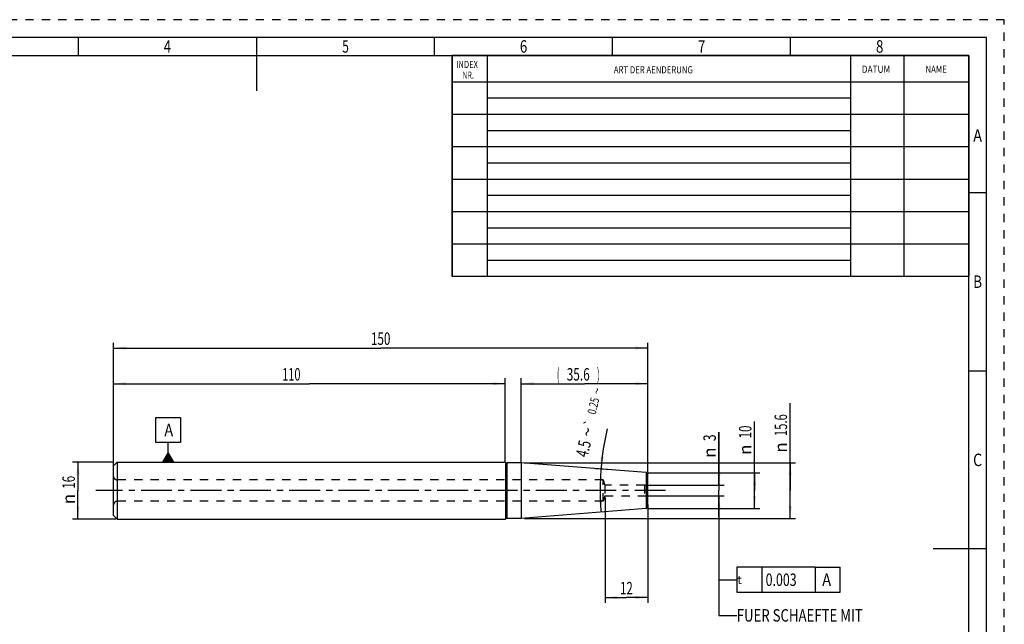
# Model space of a CAD drawing. Units: millimetres. Extents: x 0 to 420, y 0 to 297.
# Drawn here: x 143 to 420, y 127 to 297 of the extents above; entities that cross this region are included whole.
import ezdxf
from ezdxf.enums import TextEntityAlignment as Align

# ---------------------------------------------------------------- set-up
doc = ezdxf.new("R2010")
doc.units = ezdxf.units.MM
doc.header["$LTSCALE"] = 23.1
doc.linetypes.add('CENTER', pattern=[0.6, 0.375, -0.075, 0.075, -0.075])
doc.linetypes.add('HIDDEN', pattern=[0.2, 0.1, -0.1])
doc.layers.get('0').update_dxf_attribs({"linetype": 'CONTINUOUS'})
for name, color, linetype in [('30251115_AXIS', 7, 'CONTINUOUS'), ('30338850_CL', 7, 'CONTINUOUS'), ('30338850_DIM', 7, 'CONTINUOUS'), ('30338850_HL', 7, 'CONTINUOUS'), ('606247303-000-00-ED1_CL', 7, 'CONTINUOUS'), ('606247303-000-00-ED1_FORMAT', 7, 'CONTINUOUS')]:
    doc.layers.add(name, color=color, linetype=linetype)
doc.styles.get("Standard").update_dxf_attribs({"font": 'TXT.SHX', "width": 0.7})
doc.styles.add('TEXTSTYLE_2', font='TXT.SHX', dxfattribs={"width": 0.675})
doc.styles.add('TEXTSTYLE_3', font='gdt', dxfattribs={"width": 0.7})
doc.dimstyles.new('DIMSTYLE_1', dxfattribs={"dimtxt": 3.5, "dimasz": 3.5, "dimexe": 0.18, "dimexo": 0.0625, "dimgap": 0.09, "dimtad": 1, "dimdec": 3, "dimdsep": 46, "dimtxsty": 'STANDARD', "dimblk": '_FILLED', "dimblk1": '_FILLED', "dimblk2": '_FILLED', "dimcen": 0.09, "dimclrt": 2, "dimadec": 0, "dimazin": 0, "dimtp": 0.15, "dimtm": 0.15, "dimtfac": 1, "dimtdec": 3, "dimtofl": 0, "dimtmove": 0, "dimatfit": 3, "dimldrblk": '_FILLED', "dimfxl": 1, "dimtolj": 1, "dimarcsym": 0})
doc.dimstyles.new('DIMSTYLE_2', dxfattribs={"dimtxt": 3.5, "dimasz": 3.5, "dimexe": 0.18, "dimexo": 0.0625, "dimgap": 0.09, "dimtad": 1, "dimdec": 3, "dimdsep": 46, "dimtxsty": 'STANDARD', "dimblk": '_FILLED', "dimblk1": '_FILLED', "dimblk2": '_FILLED', "dimcen": 0.09, "dimclrt": 2, "dimadec": 0, "dimazin": 0, "dimtol": 1, "dimtp": 0.25, "dimtm": 0.25, "dimtfac": 1, "dimtdec": 3, "dimtofl": 0, "dimtmove": 0, "dimatfit": 3, "dimldrblk": '_FILLED', "dimfxl": 1, "dimtolj": 1, "dimarcsym": 0})
doc.dimstyles.new('DIMSTYLE_3', dxfattribs={"dimtxt": 3.5, "dimasz": 3.5, "dimexe": 0.18, "dimexo": 0.0625, "dimgap": 0.09, "dimtad": 1, "dimdec": 3, "dimdsep": 46, "dimtxsty": 'STANDARD', "dimblk": '_FILLED', "dimblk1": '_FILLED', "dimblk2": '_FILLED', "dimcen": 0.09, "dimclrt": 2, "dimadec": 0, "dimazin": 0, "dimtp": 0.1, "dimtm": 0.1, "dimtfac": 1, "dimtdec": 3, "dimtofl": 0, "dimtmove": 0, "dimatfit": 3, "dimldrblk": '_FILLED', "dimfxl": 1, "dimtolj": 1, "dimarcsym": 0})
doc.dimstyles.new('DIMSTYLE_4', dxfattribs={"dimtxt": 3.5, "dimasz": 3.5, "dimexe": 0.18, "dimexo": 0.0625, "dimgap": 0.09, "dimtad": 1, "dimdec": 1, "dimdsep": 46, "dimtxsty": 'STANDARD', "dimblk": '_FILLED', "dimblk1": '_FILLED', "dimblk2": '_FILLED', "dimcen": 0.09, "dimclrt": 2, "dimadec": 0, "dimazin": 0, "dimtp": 0.15, "dimtm": 0.15, "dimtfac": 1, "dimtdec": 1, "dimtofl": 0, "dimtmove": 0, "dimatfit": 3, "dimldrblk": '_FILLED', "dimfxl": 1, "dimtolj": 1, "dimarcsym": 0})
doc.dimstyles.new('DIMSTYLE_5', dxfattribs={"dimtxt": 3.5, "dimasz": 3.5, "dimexe": 0.18, "dimexo": 0.0625, "dimgap": 0.09, "dimtad": 1, "dimdec": 3, "dimdsep": 46, "dimtxsty": 'STANDARD', "dimblk": '_FILLED', "dimblk1": '_FILLED', "dimblk2": '_FILLED', "dimcen": 0.09, "dimclrt": 2, "dimadec": 0, "dimazin": 0, "dimtp": 0.05, "dimtm": 0.05, "dimtfac": 1, "dimtdec": 3, "dimtofl": 0, "dimtmove": 0, "dimatfit": 3, "dimldrblk": '_FILLED', "dimfxl": 1, "dimtolj": 1, "dimarcsym": 0})
doc.dimstyles.new('DIMSTYLE_6', dxfattribs={"dimtxt": 3.5, "dimasz": 3.5, "dimexe": 0.18, "dimexo": 0.0625, "dimgap": 0.09, "dimtad": 1, "dimdec": 3, "dimdsep": 46, "dimtxsty": 'STANDARD', "dimblk": '_FILLED', "dimblk1": '_FILLED', "dimblk2": '_FILLED', "dimcen": 0.09, "dimclrt": 2, "dimadec": 0, "dimazin": 0, "dimtp": 0.2, "dimtm": 0.2, "dimtfac": 1, "dimtdec": 3, "dimtofl": 0, "dimtmove": 0, "dimatfit": 3, "dimldrblk": '_FILLED', "dimfxl": 1, "dimtolj": 1, "dimarcsym": 0})
doc.dimstyles.get("Standard").update_dxf_attribs({"dimtxt": 3.5, "dimasz": 3.5, "dimexe": 0.18, "dimexo": 0.0625, "dimgap": 0.09, "dimtad": 1, "dimdec": 3, "dimdsep": 46, "dimtxsty": 'STANDARD', "dimblk": '_FILLED', "dimblk1": '_FILLED', "dimblk2": '_FILLED', "dimcen": 0.09, "dimclrt": 2, "dimadec": 0, "dimazin": 0, "dimtol": 1, "dimtp": 0.005, "dimtm": 0.005, "dimtfac": 1, "dimtdec": 3, "dimtofl": 0, "dimtmove": 0, "dimatfit": 3, "dimldrblk": '_FILLED', "dimfxl": 1, "dimtolj": 1, "dimarcsym": 0})

# ---------------------------------------------------------------- blocks, each defined once
blk = doc.blocks.new('_FILLED')
at = {"color": 0, "linetype": 'BYBLOCK'}
blk.add_solid([(0, 0), (-1, 0.125), (-1, -0.125)], dxfattribs=at)
blk = doc.blocks.new('*D0')
at = {"layer": '30338850_DIM', "color": 3, "linetype": 'CONTINUOUS'}
for p, q in [((169.87, 172.92), (169.87, 196.38)), ((279.87, 172.98), (279.87, 196.38)), ((169.87, 194.88), (224.87, 194.88)), ((279.87, 194.88), (224.87, 194.88))]:
    blk.add_line(p, q, dxfattribs=at)
at = {"layer": '30338850_DIM', "color": 3, "linetype": 'CONTINUOUS', "xscale": 3.5, "yscale": 3.5, "zscale": 3.5, "rotation": 180}
blk.add_blockref('_FILLED', (169.87, 194.88), dxfattribs=at)
at = {"layer": '30338850_DIM', "color": 3, "linetype": 'CONTINUOUS', "xscale": 3.5, "yscale": 3.5, "zscale": 3.5}
blk.add_blockref('_FILLED', (279.87, 194.88), dxfattribs=at)
at = {"layer": '30338850_DIM', "color": 2, "linetype": 'CONTINUOUS', "width": 0.642857}
blk.add_text('110', height=3.5, dxfattribs=at).set_placement((219.8, 195.75), align=Align.CENTER)
blk = doc.blocks.new('*D1')
at = {"layer": '30338850_DIM', "color": 3, "linetype": 'CONTINUOUS'}
for p, q in [((309.77, 170.67), (305.24, 171.03)), ((308, 164.88), (303.87, 164.88))]:
    blk.add_line(p, q, dxfattribs=at)
for start, end in [(166.9827, 175.5), (175.5, 180), (180, 184.4707)]:
    blk.add_arc((383.4, 164.88), 76.9, start, end, dxfattribs=at)
for points in [[(306.66, 174.44), (306.74, 170.91), (307.53, 174.35)], [(307.02, 161.39), (306.5, 164.88), (306.14, 161.37)]]:
    blk.add_solid(points, dxfattribs=at)
at = {"layer": '30338850_DIM', "color": 2, "linetype": 'CONTINUOUS', "style": 'TEXTSTYLE_3'}
for s, height, p in [('~', 2.45, (306.75, 192.57)), ('`', 2.45, (304.66, 183.57)), ('~', 3.5, (304.59, 180.92))]:
    blk.add_text(s, height=height, rotation=76.9827, dxfattribs=at).set_placement(p, align=Align.CENTER)
at = {"layer": '30338850_DIM', "color": 2, "linetype": 'CONTINUOUS'}
for s, height, width, p in [('0.25', 2.45, 0.714286, (305.77, 188.37)), ('4.5', 3.5, 0.690476, (303.51, 176.25))]:
    blk.add_text(s, height=height, rotation=76.9827, dxfattribs=dict(at, width=width)).set_placement(p, align=Align.CENTER)
blk = doc.blocks.new('*D2')
at = {"layer": '30338850_DIM', "color": 3, "linetype": 'CONTINUOUS'}
for p, q in [((349.87, 164.88), (349.87, 184.29)), ((319.87, 169.88), (351.37, 169.88)), ((349.87, 169.88), (349.87, 164.88)), ((349.87, 159.88), (349.87, 164.88)), ((319.87, 159.88), (351.37, 159.88))]:
    blk.add_line(p, q, dxfattribs=at)
at = {"layer": '30338850_DIM', "color": 3, "linetype": 'CONTINUOUS', "xscale": 3.5, "yscale": 3.5, "zscale": 3.5}
for p, rotation in [((349.87, 169.88), 90), ((349.87, 159.88), 270)]:
    blk.add_blockref('_FILLED', p, dxfattribs=dict(at, rotation=rotation))
at = {"layer": '30338850_DIM', "color": 2, "linetype": 'CONTINUOUS', "width": 0.678571}
blk.add_text('10', height=3.5, rotation=90, dxfattribs=at).set_placement((348.99, 179.54))
at = {"layer": '30338850_DIM', "color": 2, "linetype": 'CONTINUOUS', "style": 'TEXTSTYLE_3'}
blk.add_text('n', height=3.5, rotation=90, dxfattribs=at).set_placement((348.99, 174.88))
blk = doc.blocks.new('*D3')
at = {"layer": '30338850_DIM', "color": 3, "linetype": 'CONTINUOUS'}
for p, q in [((307.87, 162.95), (307.87, 133.38)), ((319.87, 160.98), (319.87, 133.38)), ((307.87, 134.88), (313.87, 134.88)), ((319.87, 134.88), (313.87, 134.88))]:
    blk.add_line(p, q, dxfattribs=at)
at = {"layer": '30338850_DIM', "color": 3, "linetype": 'CONTINUOUS', "xscale": 3.5, "yscale": 3.5, "zscale": 3.5, "rotation": 180}
blk.add_blockref('_FILLED', (307.87, 134.88), dxfattribs=at)
at = {"layer": '30338850_DIM', "color": 3, "linetype": 'CONTINUOUS', "xscale": 3.5, "yscale": 3.5, "zscale": 3.5}
blk.add_blockref('_FILLED', (319.87, 134.88), dxfattribs=at)
at = {"layer": '30338850_DIM', "color": 2, "linetype": 'CONTINUOUS', "width": 0.678571}
blk.add_text('12', height=3.5, dxfattribs=at).set_placement((313.87, 135.75), align=Align.CENTER)
blk = doc.blocks.new('*D4')
at = {"layer": '30338850_DIM', "color": 3, "linetype": 'CONTINUOUS'}
for p, q in [((359.87, 164.88), (359.87, 189.43)), ((285.17, 172.68), (361.37, 172.68)), ((359.87, 172.68), (359.87, 164.88)), ((359.87, 157.08), (359.87, 164.88)), ((285.26, 157.08), (361.37, 157.08))]:
    blk.add_line(p, q, dxfattribs=at)
at = {"layer": '30338850_DIM', "color": 3, "linetype": 'CONTINUOUS', "xscale": 3.5, "yscale": 3.5, "zscale": 3.5}
for p, rotation in [((359.87, 172.68), 90), ((359.87, 157.08), 270)]:
    blk.add_blockref('_FILLED', p, dxfattribs=dict(at, rotation=rotation))
at = {"layer": '30338850_DIM', "color": 2, "linetype": 'CONTINUOUS', "width": 0.660714}
blk.add_text('15.6', height=3.5, rotation=90, dxfattribs=at).set_placement((358.99, 180.18))
at = {"layer": '30338850_DIM', "color": 2, "linetype": 'CONTINUOUS', "style": 'TEXTSTYLE_3'}
blk.add_text('n', height=3.5, rotation=90, dxfattribs=at).set_placement((358.99, 175.51))
blk = doc.blocks.new('*D5')
at = {"layer": '30338850_DIM', "color": 3, "linetype": 'CONTINUOUS'}
for p, q in [((284.29, 172.68), (284.29, 196.38)), ((319.87, 172.68), (319.87, 196.38)), ((284.29, 194.88), (302.08, 194.88)), ((319.87, 194.88), (302.08, 194.88))]:
    blk.add_line(p, q, dxfattribs=at)
at = {"layer": '30338850_DIM', "color": 3, "linetype": 'CONTINUOUS', "xscale": 3.5, "yscale": 3.5, "zscale": 3.5, "rotation": 180}
blk.add_blockref('_FILLED', (284.29, 194.88), dxfattribs=at)
at = {"layer": '30338850_DIM', "color": 3, "linetype": 'CONTINUOUS', "xscale": 3.5, "yscale": 3.5, "zscale": 3.5}
blk.add_blockref('_FILLED', (319.87, 194.88), dxfattribs=at)
at = {"layer": '30338850_DIM', "color": 2, "linetype": 'CONTINUOUS'}
for s, width, p in [('(', 0.428571, (294.72, 195.75)), ('35.6', 0.696429, (300.35, 195.75)), (')', 0.428571, (305.97, 195.75))]:
    blk.add_text(s, height=3.5, dxfattribs=dict(at, width=width)).set_placement(p, align=Align.CENTER)
blk = doc.blocks.new('*D6')
at = {"layer": '30338850_DIM', "color": 3, "linetype": 'CONTINUOUS'}
for p, q in [((339.87, 166.38), (339.87, 181.25)), ((339.87, 181.25), (339.87, 164.88)), ((319.24, 166.38), (341.37, 166.38)), ((319.16, 163.38), (341.37, 163.38)), ((339.87, 157.38), (339.87, 164.88)), ((339.87, 163.38), (339.87, 157.38))]:
    blk.add_line(p, q, dxfattribs=at)
at = {"layer": '30338850_DIM', "color": 3, "linetype": 'CONTINUOUS', "xscale": 3.5, "yscale": 3.5, "zscale": 3.5}
for p, rotation in [((339.87, 166.38), 270), ((339.87, 163.38), 90)]:
    blk.add_blockref('_FILLED', p, dxfattribs=dict(at, rotation=rotation))
at = {"layer": '30338850_DIM', "color": 2, "linetype": 'CONTINUOUS', "width": 0.714286}
blk.add_text('3', height=3.5, rotation=90, dxfattribs=at).set_placement((338.99, 178.75))
at = {"layer": '30338850_DIM', "color": 2, "linetype": 'CONTINUOUS', "style": 'TEXTSTYLE_3'}
blk.add_text('n', height=3.5, rotation=90, dxfattribs=at).set_placement((338.99, 174.08))
blk = doc.blocks.new('GEOM_TOLERANCE_SYMBOLS_BL1', base_point=(356.87, 139.88))
at = {"layer": '606247303-000-00-ED1_CL', "color": 3, "linetype": 'CONTINUOUS'}
for p, q in [((344.87, 143.38), (344.87, 136.38)), ((366.87, 143.38), (344.87, 143.38)), ((351.87, 143.38), (351.87, 136.38)), ((366.87, 143.38), (366.87, 136.38)), ((366.87, 143.38), (373.87, 143.38)), ((373.87, 136.38), (373.87, 143.38)), ((339.87, 139.88), (344.87, 139.88)), ((344.87, 136.38), (366.87, 136.38)), ((366.87, 136.38), (373.87, 136.38))]:
    blk.add_line(p, q, dxfattribs=at)
at = {"layer": '606247303-000-00-ED1_CL', "color": 2, "linetype": 'CONTINUOUS'}
for s, width, p in [('0.003', 0.728571, (352.99, 138.13)), ('A', 0.857143, (368.87, 138.13))]:
    blk.add_text(s, height=3.5, dxfattribs=dict(at, width=width)).set_placement(p)
at = {"layer": '606247303-000-00-ED1_CL', "color": 2, "linetype": 'CONTINUOUS', "style": 'TEXTSTYLE_3'}
blk.add_text('t', height=2.4, dxfattribs=at).set_placement((345.02, 138.68))
blk = doc.blocks.new('*D7')
at = {"layer": '30338850_DIM', "color": 3, "linetype": 'CONTINUOUS'}
for p, q in [((169.87, 170.78), (169.87, 206.38)), ((169.87, 204.88), (244.87, 204.88)), ((319.87, 204.88), (244.87, 204.88)), ((319.87, 168.73), (319.87, 206.38))]:
    blk.add_line(p, q, dxfattribs=at)
at = {"layer": '30338850_DIM', "color": 3, "linetype": 'CONTINUOUS', "xscale": 3.5, "yscale": 3.5, "zscale": 3.5, "rotation": 180}
blk.add_blockref('_FILLED', (169.87, 204.88), dxfattribs=at)
at = {"layer": '30338850_DIM', "color": 3, "linetype": 'CONTINUOUS', "xscale": 3.5, "yscale": 3.5, "zscale": 3.5}
blk.add_blockref('_FILLED', (319.87, 204.88), dxfattribs=at)
at = {"layer": '30338850_DIM', "color": 2, "linetype": 'CONTINUOUS', "width": 0.690476}
blk.add_text('150', height=3.5, dxfattribs=at).set_placement((244.87, 205.75), align=Align.CENTER)
blk = doc.blocks.new('*D8')
at = {"layer": '30338850_DIM', "color": 3, "linetype": 'CONTINUOUS'}
for p, q in [((169.87, 172.88), (158.37, 172.88)), ((159.87, 172.88), (159.87, 164.88)), ((159.87, 156.88), (159.87, 164.88)), ((170.54, 156.88), (158.37, 156.88))]:
    blk.add_line(p, q, dxfattribs=at)
at = {"layer": '30338850_DIM', "color": 3, "linetype": 'CONTINUOUS', "xscale": 3.5, "yscale": 3.5, "zscale": 3.5}
for p, rotation in [((159.87, 172.88), 90), ((159.87, 156.88), 270)]:
    blk.add_blockref('_FILLED', p, dxfattribs=dict(at, rotation=rotation))
at = {"layer": '30338850_DIM', "color": 2, "linetype": 'CONTINUOUS', "width": 0.678571}
blk.add_text('16', height=3.5, rotation=90, dxfattribs=at).set_placement((158.99, 167.21), align=Align.CENTER)
at = {"layer": '30338850_DIM', "color": 2, "linetype": 'CONTINUOUS', "style": 'TEXTSTYLE_3'}
blk.add_text('n', height=3.5, rotation=90, dxfattribs=at).set_placement((158.99, 162.5), align=Align.CENTER)
blk = doc.blocks.new('GEOM_TOLERANCE_SYMBOLS_BL2', base_point=(185.2, 179.13))
at = {"layer": '606247303-000-00-ED1_CL', "color": 3, "linetype": 'CONTINUOUS'}
for p, q in [((181.7, 185.38), (188.7, 185.38)), ((181.7, 178.38), (181.7, 185.38)), ((188.7, 185.38), (188.7, 178.38)), ((188.7, 178.38), (181.7, 178.38)), ((185.2, 175.38), (185.2, 178.38)), ((183.7, 172.88), (185.2, 175.38)), ((184.5, 172.88), (184.5, 174.21)), ((184.6, 172.88), (184.6, 174.38)), ((184.7, 172.88), (184.7, 174.54)), ((184.8, 172.88), (184.8, 174.71)), ((184.9, 172.88), (184.9, 174.88)), ((185, 172.88), (185, 175.04)), ((185.1, 172.88), (185.1, 175.21)), ((185.2, 175.38), (186.7, 172.88)), ((185.2, 172.88), (185.2, 175.38)), ((185.3, 172.88), (185.3, 175.21)), ((185.4, 172.88), (185.4, 175.04)), ((185.5, 172.88), (185.5, 174.87)), ((185.6, 172.88), (185.6, 174.71)), ((185.7, 172.88), (185.7, 174.54)), ((185.8, 172.88), (185.8, 174.37)), ((185.9, 172.88), (185.9, 174.21)), ((186.71, 172.88), (183.71, 172.88)), ((183.8, 172.88), (183.8, 173.05)), ((183.9, 172.88), (183.9, 173.21)), ((184, 172.88), (184, 173.38)), ((184.1, 172.88), (184.1, 173.55)), ((184.2, 172.88), (184.2, 173.71)), ((184.3, 172.88), (184.3, 173.88)), ((184.4, 172.88), (184.4, 174.04)), ((186, 172.88), (186, 174.04)), ((186.1, 172.88), (186.1, 173.87)), ((186.2, 172.88), (186.2, 173.71)), ((186.3, 172.88), (186.3, 173.54)), ((186.4, 172.88), (186.4, 173.37)), ((186.5, 172.88), (186.5, 173.21)), ((186.6, 172.88), (186.6, 173.04))]:
    blk.add_line(p, q, dxfattribs=at)
at = {"layer": '606247303-000-00-ED1_CL', "color": 2, "linetype": 'CONTINUOUS', "width": 0.857143}
blk.add_text('A', height=3.5, dxfattribs=at).set_placement((184.11, 180.12))

msp = doc.modelspace()

# ---------------------------------------------------------------- linework, layer by layer
at = {"layer": '30251115_AXIS', "color": 3, "linetype": 'CENTER'}
msp.add_line((324.8661, 164.8758), (164.8661, 164.8758), dxfattribs=at)
at = {"layer": '30338850_CL', "color": 7, "linetype": 'CONTINUOUS'}
for p, q in [((170.8661, 172.8758), (169.8661, 171.8758)), ((169.8661, 157.8758), (169.8661, 171.8758)), ((170.8661, 172.8758), (170.8661, 156.8758)), ((170.8661, 172.8758), (279.907, 172.8758)), ((279.907, 172.8758), (279.907, 156.8758)), ((284.2887, 172.6758), (280.2534, 172.6758)), ((319.4053, 169.9121), (284.2887, 172.6758)), ((284.2887, 172.6758), (284.2887, 157.0758)), ((319.8661, 160.338), (319.8661, 169.4136)), ((169.8661, 157.8758), (170.8661, 156.8758)), ((319.4053, 159.8396), (284.2887, 157.0758)), ((170.8661, 156.8758), (279.907, 156.8758)), ((284.2887, 157.0758), (280.2534, 157.0758))]:
    msp.add_line(p, q, dxfattribs=at)
at = {"layer": '30338850_CL', "color": 9, "linetype": 'CONTINUOUS'}
for p, q in [((280.2534, 172.6758), (280.2534, 157.0758)), ((319.4053, 169.9121), (319.4053, 159.8396))]:
    msp.add_line(p, q, dxfattribs=at)
at = {"layer": '30338850_CL', "color": 7, "linetype": 'CONTINUOUS'}
for centre, radius, start, end in [((280.2534, 173.0758), 0.4, 210, 270), ((319.3661, 169.4136), 0.5, 0, 85.5), ((319.3661, 160.338), 0.5, 274.5, 360), ((280.2534, 156.6758), 0.4, 90, 150)]:
    msp.add_arc(centre, radius, start, end, dxfattribs=at)
at = {"layer": '30338850_HL', "color": 6, "linetype": 'HIDDEN'}
for p, q in [((307.3201, 167.8758), (170.8661, 167.8758)), ((307.3201, 161.8758), (307.3201, 167.8758)), ((307.3201, 167.8758), (307.8661, 166.3758)), ((318.9532, 166.3758), (307.8661, 166.3758)), ((307.8661, 166.3758), (307.8661, 163.3758)), ((318.9532, 166.3758), (318.9532, 163.3758)), ((307.8661, 163.3758), (307.3201, 161.8758)), ((307.8661, 163.3758), (318.9532, 163.3758)), ((307.3201, 161.8758), (170.8661, 161.8758))]:
    msp.add_line(p, q, dxfattribs=at)
for centre, start, end in [((170.8661, 168.8758), 180, 270), ((318.8661, 167.372), 275, 360), ((318.8661, 162.3796), 0, 85), ((170.8661, 160.8758), 90, 180)]:
    msp.add_arc(centre, 1, start, end, dxfattribs=at)
at = {"layer": '606247303-000-00-ED1_FORMAT', "color": 6, "linetype": 'HIDDEN'}
for p, q in [((420, 297), (0, 297)), ((420, 0), (420, 297))]:
    msp.add_line(p, q, dxfattribs=at)
at = {"layer": '606247303-000-00-ED1_FORMAT', "color": 7, "linetype": 'CONTINUOUS'}
for p, q in [((415, 292), (18, 292)), ((210, 292), (210, 277)), ((415, 5), (415, 292)), ((264.9014, 287), (264.9014, 225)), ((410, 287), (264.9014, 287)), ((274.9014, 225), (274.9014, 287)), ((376.9, 225), (376.9, 287)), ((391.9, 225), (391.9, 287)), ((410, 225), (410, 287)), ((264.9014, 279.5999), (410, 279.5999)), ((274.9014, 275.0499), (376.9, 275.0499)), ((264.9014, 270.5), (410, 270.5)), ((274.9014, 265.95), (376.9, 265.95)), ((264.9014, 261.4), (410, 261.4)), ((274.9014, 256.85), (376.9, 256.85)), ((264.9014, 252.3), (410, 252.3)), ((274.9014, 247.75), (376.9, 247.75)), ((264.9014, 243.2), (410, 243.2)), ((274.9014, 238.65), (376.9, 238.65)), ((264.9014, 234.1), (410, 234.1)), ((274.9014, 229.55), (376.9, 229.55)), ((264.9014, 225), (410, 225)), ((415, 148.5), (400, 148.5))]:
    msp.add_line(p, q, dxfattribs=at)
at = {"layer": '606247303-000-00-ED1_FORMAT', "color": 3, "linetype": 'CONTINUOUS'}
for p, q in [((160, 287), (160, 292)), ((260, 287), (260, 292)), ((310, 287), (310, 292)), ((360, 287), (360, 292)), ((135.0001, 287), (264.9014, 287)), ((264.9, 287), (410, 287)), ((264.9, 287), (264.9, 225)), ((410, 287), (410, 225)), ((410, 248.5), (415, 248.5)), ((264.9, 225), (410, 225)), ((410, 78.5), (410, 225)), ((410, 198.5), (415, 198.5))]:
    msp.add_line(p, q, dxfattribs=at)

# ---------------------------------------------------------------- block references
at = {"layer": '606247303-000-00-ED1_CL', "color": 3, "linetype": 'CONTINUOUS'}
for name, p in [('GEOM_TOLERANCE_SYMBOLS_BL2', (185.2033, 179.1258)), ('GEOM_TOLERANCE_SYMBOLS_BL1', (356.8661, 139.8758))]:
    msp.add_blockref(name, p, dxfattribs=at)

# ---------------------------------------------------------------- texts
at = {"color": 2, "linetype": 'CONTINUOUS', "width": 0.77591}
msp.add_text('FUER SCHAEFTE MIT', height=3.5, dxfattribs=at).set_placement((344.8661, 128.1258))
at = {"layer": '606247303-000-00-ED1_FORMAT', "color": 90, "linetype": 'CONTINUOUS', "style": 'TEXTSTYLE_2'}
for s, width, p in [('4', 0.785714, (185, 287.75)), ('5', 0.714286, (235, 287.75)), ('6', 0.785714, (285, 287.75)), ('7', 0.785714, (335, 287.75)), ('8', 0.785714, (385, 287.75)), ('A', 0.857143, (412.5, 262.75)), ('B', 0.785714, (412.5, 221.75)), ('C', 0.833333, (412.5, 171.75))]:
    msp.add_text(s, height=3.5, dxfattribs=dict(at, width=width)).set_placement(p, align=Align.CENTER)
at = {"layer": '606247303-000-00-ED1_FORMAT', "color": 2, "linetype": 'CONTINUOUS'}
for s, width, p in [('INDEX', 0.780952, (266.0792, 283.4479)), ('NR.', 0.714286, (267.8411, 280.4479)), ('ART DER AENDERUNG', 0.79972, (310.339, 281.9588)), ('DATUM', 0.852381, (379.9981, 282.0962)), ('NAME', 0.803571, (397.8616, 282.0962))]:
    msp.add_text(s, height=2, dxfattribs=dict(at, width=width)).set_placement(p)

# ---------------------------------------------------------------- dimensions: what is measured, and where the dimension line sits
at = {"layer": '30338850_DIM', "color": 3, "linetype": 'CONTINUOUS'}
for base, p1, p2, dimstyle, picture, middle in [((319.8661, 204.8758), (169.8661, 170.7778), (319.8661, 168.7333), 'DIMSTYLE_6', '*D7', (241.2411, 207.5008)), ((279.8661, 194.8758), (169.8661, 172.924), (279.8661, 172.9758), 'DIMSTYLE_1', '*D0', (216.4245, 197.5008))]:
    dim = msp.add_linear_dim(base=base, p1=p1, p2=p2, dimstyle=dimstyle, dxfattribs=at)
    dim.commit()
    dim.dimension.update_dxf_attribs({"geometry": picture, "text_midpoint": middle, "dimtype": 160})
for base, p1, p2, angle, text, dimstyle, picture, middle in [((284.2887, 194.8758), (319.8661, 172.6758), (284.2887, 172.6758), 180, '(<>)', 'DIMSTYLE_4', '*D5', (298.2829, 197.5008)), ((359.8661, 172.6758), (285.2577, 157.0758), (285.1701, 172.6758), 90, '%%c<>', 'DIMSTYLE_3', '*D4', (357.2411, 182.4695)), ((349.8661, 169.8758), (319.8661, 159.8758), (319.8661, 169.8758), 90, '%%c<>', 'DIMSTYLE_3', '*D2', (347.2411, 179.5842)), ((339.8661, 166.3758), (319.1586, 163.3758), (319.2448, 166.3758), 90, '%%c<>', 'DIMSTYLE_5', '*D6', (337.2411, 177.6657)), ((159.8661, 172.8758), (170.5375, 156.8758), (169.8661, 172.8758), 90, '%%c<>', 'DIMSTYLE_3', '*D8', (158.2959, 162.7712))]:
    dim = msp.add_linear_dim(base=base, p1=p1, p2=p2, angle=angle, text=text, dimstyle=dimstyle, dxfattribs=at)
    dim.commit()
    dim.dimension.update_dxf_attribs({"geometry": picture, "text_midpoint": middle, "dimtype": 160})
dim = msp.add_angular_dim_2l(base=(306.5605, 167.8948), line1=((305.2429, 171.0267), (309.7675, 170.6706)), line2=((308.0012, 164.8758), (303.8674, 164.8758)), dimstyle='DIMSTYLE_2', dxfattribs=at)
dim.commit()
dim.dimension.update_dxf_attribs({"geometry": '*D1', "text_midpoint": (303.1368, 181.0991), "dimtype": 162})
dim = msp.add_linear_dim(base=(307.8661, 134.8758), p1=(319.8661, 160.9819), p2=(307.8661, 162.9512), angle=180, dimstyle='DIMSTYLE_3', dxfattribs=at)
dim.commit()
dim.dimension.update_dxf_attribs({"geometry": '*D3', "text_midpoint": (311.4911, 137.5008), "dimtype": 160})

# ---------------------------------------------------------------- leaders
at = {"color": 3, "linetype": 'CONTINUOUS'}
msp.add_leader([(339.8661, 163.3758), (339.8661, 129.8758), (344.8661, 129.8758)], dimstyle='STANDARD', override={"dimtad": 0}, dxfattribs=at)
at = {"layer": '606247303-000-00-ED1_CL', "color": 3, "linetype": 'CONTINUOUS'}
msp.add_leader([(339.8661, 163.3758), (339.8661, 139.8758), (339.8661, 139.8758)], dimstyle='STANDARD', override={"dimtad": 0}, dxfattribs=at)

doc.saveas('drawing.dxf')
